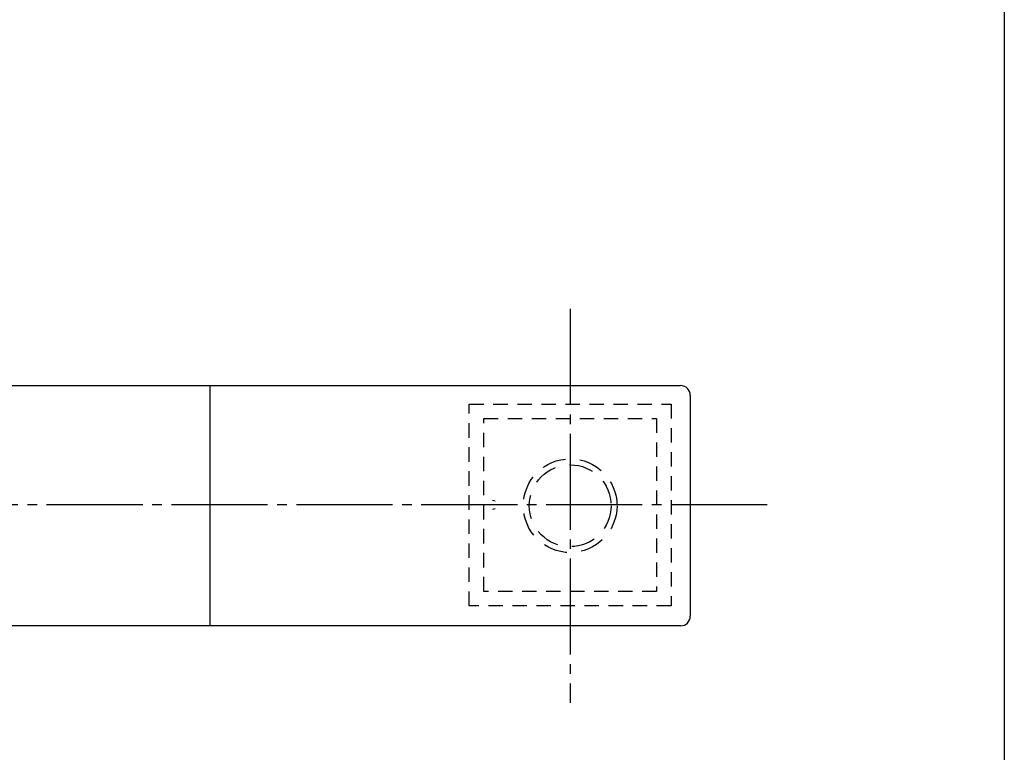
# Model space of a CAD drawing. Units: inches. Extents: x -143 to 664, y 138 to 698.
# Drawn here: x 562 to 664, y 214 to 290 of the extents above; entities that cross this region are included whole.
import ezdxf

# ---------------------------------------------------------------- set-up
doc = ezdxf.new("R2010")
doc.units = ezdxf.units.IN
doc.header["$MEASUREMENT"] = 0
for name, pattern in [('CENS', [13, 10, -1, 1, -1]), ('HIDL', [4, 2.5, -1.5]), ('HIDS', [2.5, 1.5, -1])]:
    doc.linetypes.add(name, pattern=pattern)
for name, color, linetype in [('02-実線-1', 7, 'Continuous'), ('04-破線-1', 5, 'HIDS'), ('06-中心線', 1, 'CENS'), ('11-ﾈｼﾞ関連', 7, 'Continuous'), ('図枠', 7, 'Continuous')]:
    doc.layers.add(name, color=color, linetype=linetype)

msp = doc.modelspace()

# ---------------------------------------------------------------- linework, layer by layer
msp.add_line((581.671, 252.107), (581.671, 227.107))
at = {"layer": '02-実線-1', "color": 7, "linetype": 'Continuous'}
for p, q in [((539.365, 252.107), (630.671, 252.107)), ((631.671, 251.107), (631.671, 228.107)), ((630.671, 227.107), (539.365, 227.107))]:
    msp.add_line(p, q, dxfattribs=at)
at = {"layer": '02-実線-1', "color": 5, "linetype": 'HIDL'}
for radius in [4.876, 4.26]:
    msp.add_circle((619.171, 239.607), radius, dxfattribs=at)
at = {"layer": '02-実線-1', "color": 7, "linetype": 'Continuous'}
for centre, start, end in [((630.671, 251.107), 360, 90), ((630.671, 228.107), 270, 360)]:
    msp.add_arc(centre, 1, start, end, dxfattribs=at)
at = {"layer": '04-破線-1'}
for points in [[(608.671, 229.191), (608.671, 250.191), (629.671, 250.191), (629.671, 229.191)], [(610.171, 230.691), (610.171, 248.691), (628.171, 248.691), (628.171, 230.691)]]:
    msp.add_lwpolyline(points, close=True, dxfattribs=at)
at = {"layer": '06-中心線', "color": 1, "linetype": 'CENS'}
msp.add_line((619.171, 260.107), (619.171, 219.107), dxfattribs=at)
at = {"layer": '06-中心線'}
msp.add_line((639.671, 239.691), (23.671, 239.691), dxfattribs=at)
at = {"layer": '11-ﾈｼﾞ関連', "color": 5, "linetype": 'HIDS'}
for p, q in [((611.378, 240.08), (611.091, 240.167)), ((611.378, 239.301), (611.091, 239.215))]:
    msp.add_line(p, q, dxfattribs=at)
at = {"layer": '図枠'}
msp.add_lwpolyline([(-142.635, 697.694), (664.365, 697.694), (664.365, 137.694), (-142.635, 137.694)], close=True, dxfattribs=at)

doc.saveas('drawing.dxf')
